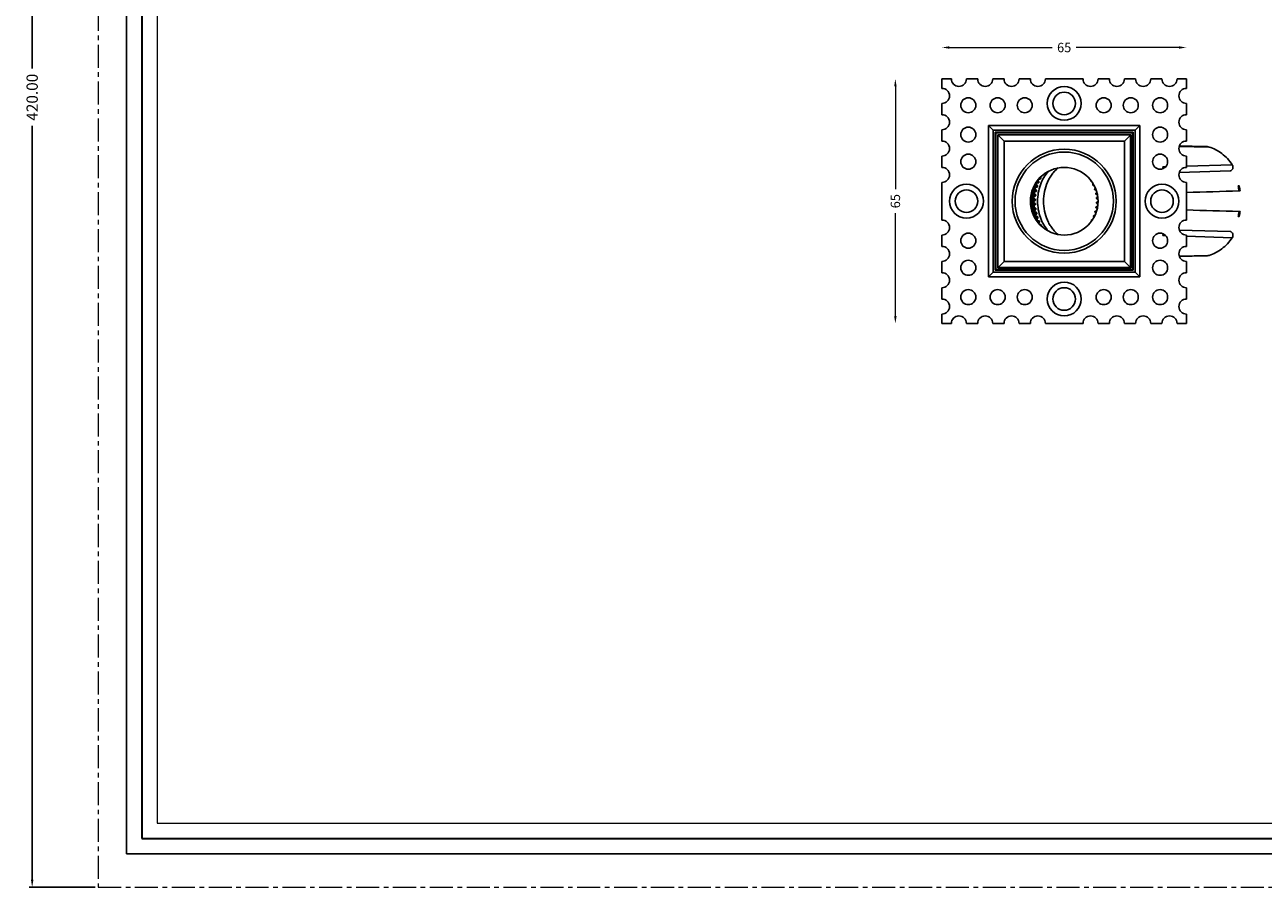
# Model space of a CAD drawing. Extents: x 92 to 2479, y -1599 to -584.
# Drawn here: x 1865 to 2195, y -1599 to -1370 of the extents above; entities that cross this region are included whole.
import ezdxf

# ---------------------------------------------------------------- set-up
doc = ezdxf.new("R2010")
doc.units = 0
doc.header["$LTSCALE"] = 16.335
doc.linetypes.add('CENTER', pattern=[0.6, 0.375, -0.075, 0.075, -0.075])
doc.layers.get('0').update_dxf_attribs({"linetype": 'CONTINUOUS'})
doc.layers.get('Defpoints').update_dxf_attribs({"linetype": 'CONTINUOUS'})
doc.layers.add('02___PRT_ALL_AXES', color=7, linetype='CONTINUOUS')
for name, color, linetype, lineweight in [('1实体粗线', 7, 'CONTINUOUS', 30), ('2实体细线', 2, 'CONTINUOUS', 15), ('3中心线', 1, 'CENTER', 5)]:
    doc.layers.add(name, color=color, linetype=linetype, lineweight=lineweight)
doc.styles.add('ROMANS', font='romans.shx')
doc.dimstyles.new('1', dxfattribs={"dimtxt": 2.5, "dimasz": 2, "dimexe": 0.625, "dimexo": 0.625, "dimgap": 1.25, "dimtad": 0, "dimdec": 1, "dimzin": 9, "dimdsep": 46, "dimtxsty": 'ROMANS', "dimcen": 0, "dimclrd": 130, "dimclre": 130, "dimclrt": 140, "dimadec": 1, "dimazin": 2, "dimtfac": 1, "dimtdec": 1, "dimtofl": 0, "dimtmove": 0, "dimatfit": 3, "dimfxl": 1, "dimtolj": 1, "dimtzin": 0, "dimlwd": 15, "dimlwe": 15, "dimarcsym": 0})
doc.dimstyles.new('LINE', dxfattribs={"dimtxt": 3, "dimasz": 2, "dimexe": 0.8, "dimexo": 0.8, "dimgap": 0.2, "dimtad": 0, "dimzin": 0, "dimdsep": 46, "dimtxsty": 'ROMANS', "dimcen": -1, "dimclrd": 3, "dimclrt": 7, "dimadec": 1, "dimazin": 0, "dimtfac": 1, "dimtmove": 0, "dimatfit": 3, "dimfxl": 1, "dimtolj": 1, "dimtzin": 0, "dimarcsym": 0})

# ---------------------------------------------------------------- blocks, each defined once
blk = doc.blocks.new('*D53')
at = {"color": 0, "lineweight": -2, "transparency": 16777216}
for p, q in [((1883.9, -1178.77), (1866.37, -1178.77)), ((1883.9, -1598.77), (1866.37, -1598.77))]:
    blk.add_line(p, q, dxfattribs=at)
at = {"color": 3, "lineweight": -2, "transparency": 16777216}
for p, q in [((1867.17, -1180.77), (1867.17, -1381.15)), ((1867.17, -1596.77), (1867.17, -1396.4))]:
    blk.add_line(p, q, dxfattribs=at)
at = {"color": 3, "lineweight": 9, "transparency": 16777216}
for points in [[(1866.84, -1180.77), (1867.51, -1180.77), (1867.17, -1178.77)], [(1866.84, -1596.77), (1867.51, -1596.77), (1867.17, -1598.77)]]:
    blk.add_solid(points, dxfattribs=at)
at = {"layer": 'Defpoints', "color": 0, "lineweight": 9, "transparency": 16777216}
for p in [(1884.7, -1178.77), (1867.17, -1598.77), (1884.7, -1598.77)]:
    blk.add_point(p, dxfattribs=at)
at = {"color": 7, "transparency": 16777216, "insert": (1867.17, -1388.77), "char_height": 3, "attachment_point": 5, "rotation": 90, "style": 'ROMANS'}
blk.add_mtext('\\A1;420.00', dxfattribs=at)
blk = doc.blocks.new('*D58')
at = {"layer": '1实体粗线', "color": 130, "lineweight": 15, "transparency": 16777216}
for p, q in [((2096.7, -1385.9), (2096.7, -1413.19)), ((2096.7, -1446.9), (2096.7, -1419.62))]:
    blk.add_line(p, q, dxfattribs=at)
at = {"layer": '1实体粗线', "color": 130, "lineweight": 9, "transparency": 16777216}
for points in [[(2096.37, -1385.9), (2097.04, -1385.9), (2096.7, -1383.9)], [(2096.37, -1446.9), (2097.04, -1446.9), (2096.7, -1448.9)]]:
    blk.add_solid(points, dxfattribs=at)
at = {"layer": 'Defpoints', "color": 0, "lineweight": 9, "transparency": 16777216}
for p in [(2082.73, -1383.9), (2096.7, -1383.9), (2082.73, -1448.9)]:
    blk.add_point(p, dxfattribs=at)
at = {"layer": '1实体粗线', "color": 140, "lineweight": 9, "transparency": 16777216, "insert": (2096.7, -1416.4), "char_height": 2.5, "attachment_point": 5, "rotation": 90, "style": 'ROMANS'}
blk.add_mtext('\\A1;65', dxfattribs=at)
blk = doc.blocks.new('*D59')
at = {"layer": '1实体粗线', "color": 130, "lineweight": 15, "transparency": 16777216}
for p, q in [((2111.09, -1375.55), (2138.38, -1375.55)), ((2172.09, -1375.55), (2144.81, -1375.55))]:
    blk.add_line(p, q, dxfattribs=at)
at = {"layer": '1实体粗线', "color": 130, "lineweight": 9, "transparency": 16777216}
for points in [[(2111.09, -1375.22), (2111.09, -1375.88), (2109.09, -1375.55)], [(2172.09, -1375.22), (2172.09, -1375.88), (2174.09, -1375.55)]]:
    blk.add_solid(points, dxfattribs=at)
at = {"layer": 'Defpoints', "color": 0, "lineweight": 9, "transparency": 16777216}
for p in [(2174.09, -1375.55), (2109.09, -1383.9), (2174.09, -1383.9)]:
    blk.add_point(p, dxfattribs=at)
at = {"layer": '1实体粗线', "color": 140, "lineweight": 9, "transparency": 16777216, "insert": (2141.59, -1375.55), "char_height": 2.5, "attachment_point": 5, "style": 'ROMANS'}
blk.add_mtext('\\A1;65', dxfattribs=at)

msp = doc.modelspace()

# ---------------------------------------------------------------- linework, layer by layer
at = {"color": 7, "linetype": 'Continuous'}
for p, q in [((2121.484, -1396.294), (2121.484, -1436.515)), ((2121.484, -1396.294), (2122.745, -1397.555)), ((2161.705, -1396.294), (2121.484, -1396.294)), ((2122.745, -1397.555), (2122.745, -1435.255)), ((2160.445, -1397.555), (2122.745, -1397.555)), ((2123.245, -1398.055), (2123.245, -1434.755)), ((2123.245, -1398.055), (2123.395, -1398.205)), ((2159.945, -1398.055), (2123.245, -1398.055)), ((2123.286, -1398.096), (2123.286, -1434.714)), ((2159.904, -1398.096), (2123.286, -1398.096)), ((2123.395, -1434.605), (2123.395, -1398.205)), ((2123.395, -1398.205), (2159.795, -1398.205)), ((2123.92, -1434.079), (2123.92, -1398.731)), ((2123.92, -1398.731), (2125.595, -1400.405)), ((2123.92, -1398.731), (2159.269, -1398.731)), ((2123.951, -1434.048), (2123.951, -1398.762)), ((2123.951, -1398.762), (2159.238, -1398.762)), ((2159.269, -1398.731), (2157.595, -1400.405)), ((2159.238, -1398.762), (2159.238, -1434.048)), ((2159.269, -1398.731), (2159.269, -1434.079)), ((2159.945, -1398.055), (2159.795, -1398.205)), ((2159.795, -1398.205), (2159.795, -1434.605)), ((2159.904, -1434.714), (2159.904, -1398.096)), ((2159.945, -1434.755), (2159.945, -1398.055)), ((2161.705, -1396.294), (2160.445, -1397.555)), ((2160.445, -1435.255), (2160.445, -1397.555)), ((2161.705, -1436.515), (2161.705, -1396.294)), ((2125.595, -1432.405), (2125.595, -1400.405)), ((2125.595, -1400.405), (2157.595, -1400.405)), ((2157.595, -1400.405), (2157.595, -1432.405)), ((2180.14, -1402.013), (2172.183, -1401.825)), ((2179.096, -1401.844), (2172.231, -1401.685)), ((2168.558, -1407.266), (2167.852, -1407.288)), ((2168.558, -1407.266), (2167.852, -1407.288)), ((2172.209, -1408.742), (2185.694, -1408.355)), ((2186.279, -1406.7), (2174.095, -1407.09)), ((2133.372, -1412.751), (2134.043, -1412.767)), ((2133.416, -1412.651), (2134.387, -1412.668)), ((2133.569, -1412.337), (2134.479, -1412.352)), ((2133.747, -1412.002), (2134.266, -1412)), ((2133.862, -1411.803), (2134.247, -1411.801)), ((2133.908, -1411.728), (2134.268, -1411.738)), ((2133.982, -1411.606), (2134.396, -1411.617)), ((2134.019, -1411.547), (2134.746, -1411.564)), ((2134.387, -1412.668), (2134.043, -1412.767)), ((2134.219, -1411.248), (2134.863, -1411.262)), ((2134.268, -1411.738), (2134.247, -1411.801)), ((2134.266, -1412), (2134.479, -1412.352)), ((2134.746, -1411.564), (2134.396, -1411.617)), ((2134.488, -1410.884), (2134.682, -1410.884)), ((2134.649, -1410.684), (2134.679, -1410.684)), ((2134.706, -1410.623), (2134.679, -1410.684)), ((2134.682, -1410.884), (2134.863, -1411.262)), ((2134.698, -1410.623), (2134.706, -1410.623)), ((2134.789, -1410.519), (2134.843, -1410.52)), ((2134.804, -1410.502), (2135.195, -1410.513)), ((2135.195, -1410.513), (2134.843, -1410.52)), ((2135.059, -1410.221), (2135.337, -1410.228)), ((2135.258, -1410.015), (2135.337, -1410.228)), ((2148.649, -1410.851), (2148.66, -1410.833)), ((2148.903, -1411.155), (2148.826, -1411.148)), ((2149.24, -1411.939), (2149.336, -1411.818)), ((2149.598, -1412.29), (2149.382, -1412.251)), ((2132.615, -1415.838), (2133.895, -1415.84)), ((2132.631, -1415.6), (2133.606, -1415.587)), ((2132.651, -1415.418), (2133.538, -1415.405)), ((2132.662, -1415.32), (2133.543, -1415.336)), ((2132.683, -1415.155), (2133.635, -1415.173)), ((2132.711, -1414.977), (2133.954, -1414.986)), ((2132.771, -1414.645), (2133.991, -1414.654)), ((2132.828, -1414.374), (2133.725, -1414.364)), ((2132.875, -1414.184), (2133.673, -1414.175)), ((2132.898, -1414.09), (2133.684, -1414.107)), ((2132.941, -1413.938), (2133.789, -1413.956)), ((2132.982, -1413.799), (2134.122, -1413.813)), ((2133.088, -1413.474), (2134.187, -1413.487)), ((2133.199, -1413.17), (2133.946, -1413.164)), ((2133.275, -1412.974), (2133.91, -1412.969)), ((2133.312, -1412.889), (2133.927, -1412.903)), ((2133.543, -1415.336), (2133.538, -1415.405)), ((2133.606, -1415.587), (2133.895, -1415.84)), ((2133.954, -1414.986), (2133.635, -1415.173)), ((2133.684, -1414.107), (2133.673, -1414.175)), ((2133.725, -1414.364), (2133.991, -1414.654)), ((2134.122, -1413.813), (2133.789, -1413.956)), ((2133.927, -1412.903), (2133.91, -1412.969)), ((2133.946, -1413.164), (2134.187, -1413.487)), ((2149.701, -1413.074), (2149.88, -1412.892)), ((2150.104, -1413.48), (2149.805, -1413.397)), ((2150.025, -1414.244), (2150.277, -1414.036)), ((2150.43, -1414.704), (2150.09, -1414.575)), ((2150.209, -1415.436), (2150.518, -1415.23)), ((2150.581, -1415.941), (2150.236, -1415.771)), ((2132.595, -1416.387), (2133.583, -1416.402)), ((2132.598, -1416.563), (2133.506, -1416.577)), ((2132.6, -1416.173), (2133.885, -1416.175)), ((2132.6, -1416.662), (2133.506, -1416.646)), ((2132.606, -1416.834), (2133.589, -1416.818)), ((2132.619, -1417.036), (2133.897, -1417.032)), ((2132.649, -1417.371), (2133.916, -1417.367)), ((2132.678, -1417.62), (2133.634, -1417.632)), ((2132.706, -1417.805), (2133.572, -1417.816)), ((2132.721, -1417.902), (2133.579, -1417.885)), ((2132.75, -1418.063), (2133.675, -1418.045)), ((2132.783, -1418.228), (2133.999, -1418.217)), ((2132.858, -1418.558), (2134.046, -1418.547)), ((2132.932, -1418.84), (2133.788, -1418.849)), ((2132.988, -1419.033), (2133.741, -1419.04)), ((2133.016, -1419.124), (2133.754, -1419.107)), ((2133.066, -1419.271), (2133.862, -1419.253)), ((2133.506, -1416.577), (2133.506, -1416.646)), ((2133.572, -1417.816), (2133.579, -1417.885)), ((2133.885, -1416.175), (2133.583, -1416.402)), ((2133.589, -1416.818), (2133.897, -1417.032)), ((2133.916, -1417.367), (2133.634, -1417.632)), ((2133.675, -1418.045), (2133.999, -1418.217)), ((2133.741, -1419.04), (2133.754, -1419.107)), ((2134.046, -1418.547), (2133.788, -1418.849)), ((2133.862, -1419.253), (2134.2, -1419.383)), ((2149.915, -1419.023), (2150.233, -1418.925)), ((2150.375, -1418.38), (2150.102, -1418.17)), ((2150.154, -1417.838), (2150.5, -1417.694)), ((2150.561, -1417.174), (2150.239, -1416.973)), ((2150.253, -1416.638), (2150.594, -1416.456)), ((2133.109, -1419.398), (2134.2, -1419.383)), ((2133.23, -1419.72), (2134.274, -1419.705)), ((2133.361, -1420.034), (2134.042, -1420.038)), ((2133.449, -1420.231), (2134.012, -1420.234)), ((2133.49, -1420.313), (2134.03, -1420.3)), ((2133.555, -1420.446), (2134.15, -1420.431)), ((2133.598, -1420.532), (2134.496, -1420.515)), ((2133.766, -1420.842), (2134.597, -1420.826)), ((2133.972, -1421.187), (2134.394, -1421.188)), ((2134.012, -1420.234), (2134.03, -1420.3)), ((2134.274, -1419.705), (2134.042, -1420.038)), ((2134.102, -1421.386), (2134.381, -1421.387)), ((2134.149, -1421.457), (2134.404, -1421.45)), ((2134.15, -1420.431), (2134.496, -1420.515)), ((2134.227, -1421.573), (2134.535, -1421.564)), ((2134.26, -1421.618), (2134.886, -1421.603)), ((2134.381, -1421.387), (2134.404, -1421.45)), ((2134.597, -1420.826), (2134.394, -1421.188)), ((2134.477, -1421.912), (2135.012, -1421.899)), ((2134.535, -1421.564), (2134.886, -1421.603)), ((2134.784, -1422.285), (2134.841, -1422.285)), ((2135.012, -1421.899), (2134.841, -1422.285)), ((2148.899, -1421.659), (2148.86, -1421.602)), ((2149.026, -1421.299), (2149.156, -1421.284)), ((2149.533, -1420.642), (2149.409, -1420.497)), ((2149.538, -1420.181), (2149.787, -1420.128)), ((2150.029, -1419.543), (2149.824, -1419.349)), ((2135.109, -1422.641), (2135.364, -1422.634)), ((2135.384, -1422.916), (2135.514, -1422.912)), ((2135.514, -1422.912), (2135.481, -1423.009)), ((2168.558, -1425.544), (2167.852, -1425.521)), ((2168.558, -1425.544), (2167.852, -1425.521)), ((2185.694, -1424.455), (2172.209, -1424.067)), ((2186.279, -1426.11), (2174.095, -1425.72)), ((2123.92, -1434.079), (2125.595, -1432.405)), ((2157.595, -1432.405), (2125.595, -1432.405)), ((2159.269, -1434.079), (2157.595, -1432.405)), ((2172.183, -1430.985), (2180.14, -1430.796)), ((2172.231, -1431.125), (2179.096, -1430.965)), ((2121.484, -1436.515), (2122.745, -1435.255)), ((2122.745, -1435.255), (2160.445, -1435.255)), ((2123.245, -1434.755), (2123.395, -1434.605)), ((2123.245, -1434.755), (2159.945, -1434.755)), ((2123.286, -1434.714), (2159.904, -1434.714)), ((2159.795, -1434.605), (2123.395, -1434.605)), ((2159.269, -1434.079), (2123.92, -1434.079)), ((2159.238, -1434.048), (2123.951, -1434.048)), ((2159.945, -1434.755), (2159.795, -1434.605)), ((2161.705, -1436.515), (2160.445, -1435.255)), ((2121.484, -1436.515), (2161.705, -1436.515))]:
    msp.add_line(p, q, dxfattribs=at)
msp.add_lwpolyline([(1892.243, -1589.871), (2471.159, -1589.871), (2471.159, -1187.678), (1892.243, -1187.678)], close=True)
for radius in [13.808, 13.065]:
    msp.add_circle((2141.595, -1416.405), radius, dxfattribs=at)
for centre, radius, start, end in [((2170.181, -1407.27), 2.319, 189.62132, 191.44374), ((2170.288, -1416.334), 18.005, 8.47896, 12.84852), ((2170.856, -1416.349), 17.728, 8.70982, 13.05641), ((2155.125, -1416.405), 18.985, 357.76018, 2.23982), ((2170.22, -1416.463), 18.074, 347.15989, 351.51263), ((2170.919, -1416.472), 17.664, 346.9357, 351.29807), ((2170.214, -1425.546), 2.353, 168.57183, 170.36771)]:
    msp.add_arc(centre, radius, start, end, dxfattribs=at)
for centre, major_axis, ratio, start_param, end_param in [((2134.394, -1411.879), (0, 0.2), 0.7987929, 1.1695697, 2.2165914), ((2134.416, -1411.816), (0, 0.2), 0.7985907, 0.1218197, 1.1688414), ((2134.351, -1412.473), (0, 0.2), 0.7989494, -2.9152127, -0.9260063), ((2134.819, -1410.781), (0, 0.2), 0.7987976, 1.0647548, 2.1117765), ((2134.727, -1411.365), (0, 0.2), 0.7988876, -3.020101, -1.0308946), ((2134.846, -1410.72), (0, 0.2), 0.7985593, 0.017136, 0.5632645), ((2135.192, -1410.313), (0, 0.2), 0.7988149, -3.124949, -1.1357427), ((2148.846, -1410.949), (0.226, -0.008), 0.8863149, 2.6652538, 4.6544602), ((2149.425, -1412.055), (0.225, -0.006), 0.8870338, 2.5546427, 4.5438491), ((2133.697, -1415.423), (0, 0.2), 0.7987397, 1.4839697, 2.5309914), ((2133.702, -1415.354), (0, 0.2), 0.7986909, 0.4359886, 1.4830103), ((2133.83, -1414.213), (0, 0.2), 0.7987633, 1.3791809, 2.4262026), ((2133.841, -1414.146), (0, 0.2), 0.798658, 0.3312457, 1.3782674), ((2133.803, -1416.004), (0, 0.2), 0.7990446, -2.6003872, -0.6111809), ((2134.063, -1413.028), (0, 0.2), 0.7987813, 1.2743797, 2.3214014), ((2134.079, -1412.962), (0, 0.2), 0.7986241, 0.2265227, 1.2735444), ((2133.887, -1414.805), (0, 0.2), 0.7990296, -2.7053465, -0.7161401), ((2134.07, -1413.624), (0, 0.2), 0.7989974, -2.8102916, -0.8210852), ((2149.871, -1413.206), (0.225, -0.004), 0.8875878, 2.4437147, 4.4329211), ((2150.178, -1414.391), (0.225, -0.003), 0.8879707, 2.332551, 4.3217574), ((2150.345, -1415.596), (0.225, -0.001), 0.8881782, 2.2212376, 4.2104439), ((278.136, -1465.985), (2136.997, 58.874), 0.0003267, -0.4795486, -0.4651477), ((2133.665, -1416.574), (0, 0.2), 0.7987214, 0.5407504, 1.5877721), ((2133.666, -1416.643), (0, 0.2), 0.7987116, -4.6944422, -3.6474205), ((2133.73, -1417.792), (0, 0.2), 0.7987481, 0.6455292, 1.6925509), ((2133.737, -1417.86), (0, 0.2), 0.7986801, -4.5896865, -3.5426648), ((2133.897, -1418.995), (0, 0.2), 0.79877, 0.7503226, 1.7973442), ((2133.909, -1419.062), (0, 0.2), 0.7986467, -4.4849502, -3.4379285), ((2133.82, -1417.207), (0, 0.2), 0.7990416, -2.4954245, -0.5062181), ((2133.937, -1418.401), (0, 0.2), 0.7990208, -2.3904688, -0.4012624), ((2149.989, -1419.212), (0.225, 0.004), 0.8877347, 1.8872968, 3.8765031), ((2150.25, -1418.019), (0.225, 0.002), 0.8880595, 1.9985202, 3.9877265), ((2150.369, -1416.81), (0.225, 0.001), 0.8882079, 2.1098637, 4.0990701), ((278.136, -1366.825), (2136.997, -58.874), 0.0003267, 0.4651477, 0.4795486), ((2134.163, -1420.169), (0, 0.2), 0.7987859, 0.8551271, 1.9021488), ((2134.181, -1420.235), (0, 0.2), 0.7986129, -4.3802338, -3.3332122), ((2134.153, -1419.574), (0, 0.2), 0.7989831, -2.2855306, -0.2963243), ((2134.525, -1421.303), (0, 0.2), 0.7987952, 0.9599392, 2.0069609), ((2134.549, -1421.365), (0, 0.2), 0.79858, -4.2755374, -3.2285157), ((2134.466, -1420.712), (0, 0.2), 0.7989302, -2.1806195, -0.1914132), ((2134.981, -1422.382), (0, 0.2), 0.7987976, 1.0647548, 1.3218015), ((2134.872, -1421.802), (0, 0.2), 0.7988645, -2.0757439, -0.0865376), ((2148.388, -1422.567), (0.226, 0.009), 0.885748, 1.816771, 3.0414077), ((2149.054, -1421.498), (0.225, 0.007), 0.8865724, 1.6655556, 3.6547619), ((2149.589, -1420.375), (0.225, 0.006), 0.8872371, 1.7762809, 3.7654873), ((2135.367, -1422.834), (0, 0.2), 0.7987887, -1.9709106, 0.0182958)]:
    msp.add_ellipse(centre, major_axis=major_axis, ratio=ratio, start_param=start_param, end_param=end_param, dxfattribs=at)
for points, knots in [([(2179.096, -1401.844), (2179.272, -1401.848), (2179.625, -1401.881), (2179.97, -1401.962), (2180.14, -1402.013)], [0, 0, 0, 0, 0.4980426, 1, 1, 1, 1]), ([(2180.14, -1402.013), (2180.738, -1402.196), (2181.917, -1402.681), (2183.552, -1403.728), (2185.035, -1405.075), (2185.887, -1406.134), (2186.279, -1406.7)], [0, 0, 0, 0, 0.2384004, 0.483683, 0.7373477, 1, 1, 1, 1]), ([(2134.524, -1416.405), (2134.524, -1415.656), (2134.649, -1414.168), (2135.21, -1412.03), (2136.117, -1410.084), (2136.948, -1408.944), (2137.41, -1408.438)], [0, 0, 0, 0, 0.2595495, 0.5149297, 0.762574, 1, 1, 1, 1]), ([(2136.098, -1416.405), (2136.098, -1415.532), (2136.27, -1413.8), (2136.912, -1411.74), (2137.667, -1410.242), (2138.335, -1409.224), (2139.1, -1408.318), (2139.675, -1407.791), (2139.975, -1407.552)], [0, 0, 0, 0, 0.2625729, 0.5193685, 0.6442662, 0.7661291, 0.8847214, 1, 1, 1, 1]), ([(2167.992, -1407.691), (2167.986, -1407.654), (2167.958, -1407.515), (2167.905, -1407.38), (2167.852, -1407.288)], [0, 0, 0, 0, 0.2563677, 1, 1, 1, 1]), ([(2167.895, -1407.658), (2167.889, -1407.626), (2167.871, -1407.503), (2167.86, -1407.38), (2167.852, -1407.288)], [0, 0, 0, 0, 0.2604952, 1, 1, 1, 1]), ([(2186.279, -1406.7), (2186.381, -1406.848), (2186.476, -1407.12), (2186.477, -1407.488), (2186.417, -1407.76), (2186.299, -1408.001), (2186.131, -1408.193), (2185.924, -1408.32), (2185.769, -1408.352), (2185.694, -1408.355)], [0, 0, 0, 0, 0.2593208, 0.3946515, 0.528171, 0.6564575, 0.7774129, 0.8910762, 1, 1, 1, 1]), ([(2187.842, -1412.33), (2187.864, -1412.331), (2187.904, -1412.332), (2187.961, -1412.334), (2188.01, -1412.336), (2188.05, -1412.338), (2188.081, -1412.339), (2188.102, -1412.341), (2188.114, -1412.342), (2188.12, -1412.343), (2188.123, -1412.344), (2188.125, -1412.344), (2188.126, -1412.345)], [0, 0, 0, 0, 0.2276139, 0.4280796, 0.5998564, 0.7416837, 0.8529398, 0.9331064, 0.9614245, 0.9819219, 0.9946673, 1, 1, 1, 1]), ([(2188.379, -1413.665), (2188.379, -1413.665), (2188.377, -1413.666), (2188.375, -1413.667), (2188.369, -1413.668), (2188.357, -1413.669), (2188.336, -1413.67), (2188.305, -1413.672), (2188.264, -1413.674), (2188.216, -1413.676), (2188.159, -1413.678), (2188.118, -1413.679), (2188.096, -1413.679)], [0, 0, 0, 0, 0.0045607, 0.0165502, 0.0364293, 0.0642639, 0.1438283, 0.2549372, 0.397027, 0.5694413, 0.770937, 1, 1, 1, 1]), ([(2134.524, -1416.405), (2134.524, -1417.153), (2134.649, -1418.642), (2135.21, -1420.78), (2136.117, -1422.726), (2136.948, -1423.865), (2137.41, -1424.371)], [0, 0, 0, 0, 0.2595495, 0.5149297, 0.762574, 1, 1, 1, 1]), ([(2136.098, -1416.405), (2136.098, -1417.278), (2136.27, -1419.009), (2136.912, -1421.07), (2137.667, -1422.568), (2138.335, -1423.586), (2139.1, -1424.491), (2139.675, -1425.019), (2139.975, -1425.258)], [0, 0, 0, 0, 0.2625729, 0.5193685, 0.6442662, 0.7661291, 0.8847214, 1, 1, 1, 1]), ([(2188.096, -1419.13), (2188.118, -1419.131), (2188.159, -1419.132), (2188.216, -1419.134), (2188.264, -1419.136), (2188.305, -1419.138), (2188.336, -1419.139), (2188.357, -1419.141), (2188.369, -1419.142), (2188.375, -1419.143), (2188.377, -1419.144), (2188.379, -1419.144), (2188.379, -1419.145)], [0, 0, 0, 0, 0.229063, 0.4305587, 0.602973, 0.7450628, 0.8561717, 0.9357361, 0.9635707, 0.9834498, 0.9954393, 1, 1, 1, 1]), ([(2188.126, -1420.465), (2188.125, -1420.466), (2188.123, -1420.466), (2188.12, -1420.467), (2188.114, -1420.468), (2188.102, -1420.469), (2188.081, -1420.47), (2188.05, -1420.472), (2188.01, -1420.474), (2187.961, -1420.476), (2187.904, -1420.478), (2187.864, -1420.479), (2187.842, -1420.479)], [0, 0, 0, 0, 0.0053327, 0.0180781, 0.0385755, 0.0668936, 0.1470602, 0.2583163, 0.4001436, 0.5719204, 0.7723861, 1, 1, 1, 1]), ([(2167.992, -1425.119), (2167.986, -1425.155), (2167.958, -1425.295), (2167.905, -1425.43), (2167.852, -1425.521)], [0, 0, 0, 0, 0.2563764, 1, 1, 1, 1]), ([(2167.852, -1425.521), (2167.855, -1425.492), (2167.866, -1425.368), (2167.879, -1425.245), (2167.895, -1425.152)], [0, 0, 0, 0, 0.2418829, 1, 1, 1, 1]), ([(2185.694, -1424.455), (2185.769, -1424.457), (2185.924, -1424.49), (2186.131, -1424.617), (2186.299, -1424.809), (2186.417, -1425.05), (2186.477, -1425.322), (2186.476, -1425.69), (2186.381, -1425.962), (2186.279, -1426.11)], [0, 0, 0, 0, 0.1089238, 0.222588, 0.3435435, 0.4718298, 0.6053496, 0.7406803, 1, 1, 1, 1]), ([(2186.279, -1426.11), (2185.887, -1426.676), (2185.035, -1427.734), (2183.552, -1429.081), (2181.917, -1430.128), (2180.738, -1430.614), (2180.14, -1430.796)], [0, 0, 0, 0, 0.2626523, 0.516317, 0.7615996, 1, 1, 1, 1]), ([(2180.14, -1430.796), (2179.97, -1430.848), (2179.625, -1430.929), (2179.272, -1430.961), (2179.096, -1430.965)], [0, 0, 0, 0, 0.5019574, 1, 1, 1, 1])]:
    msp.add_open_spline(points, degree=3, knots=knots, dxfattribs=at)
at = {"layer": '02___PRT_ALL_AXES', "color": 7, "linetype": 'Continuous'}
for p, q in [((2109.095, -1383.905), (2109.095, -1386.405)), ((2111.595, -1383.905), (2109.095, -1383.905)), ((2118.595, -1383.905), (2115.595, -1383.905)), ((2125.595, -1383.905), (2122.595, -1383.905)), ((2132.595, -1383.905), (2129.595, -1383.905)), ((2146.595, -1383.905), (2136.595, -1383.905)), ((2153.595, -1383.905), (2150.595, -1383.905)), ((2160.595, -1383.905), (2157.595, -1383.905)), ((2167.595, -1383.905), (2164.595, -1383.905)), ((2174.095, -1383.905), (2171.595, -1383.905)), ((2174.095, -1386.405), (2174.095, -1383.905)), ((2109.095, -1390.405), (2109.095, -1393.405)), ((2174.095, -1393.405), (2174.095, -1390.405)), ((2109.095, -1397.405), (2109.095, -1400.405)), ((2174.095, -1400.405), (2174.095, -1397.405)), ((2109.095, -1404.405), (2109.095, -1407.405)), ((2174.095, -1407.405), (2174.095, -1404.405)), ((2109.095, -1411.405), (2109.095, -1421.405)), ((2174.095, -1421.405), (2174.095, -1411.405)), ((2109.095, -1425.405), (2109.095, -1428.405)), ((2174.095, -1428.405), (2174.095, -1425.405)), ((2109.095, -1432.405), (2109.095, -1435.405)), ((2174.095, -1435.405), (2174.095, -1432.405)), ((2109.095, -1439.405), (2109.095, -1442.405)), ((2174.095, -1442.405), (2174.095, -1439.405)), ((2109.095, -1446.405), (2109.095, -1448.905)), ((2109.095, -1448.905), (2111.595, -1448.905)), ((2115.595, -1448.905), (2118.595, -1448.905)), ((2122.595, -1448.905), (2125.595, -1448.905)), ((2129.595, -1448.905), (2132.595, -1448.905)), ((2136.595, -1448.905), (2146.595, -1448.905)), ((2150.595, -1448.905), (2153.595, -1448.905)), ((2157.595, -1448.905), (2160.595, -1448.905)), ((2164.595, -1448.905), (2167.595, -1448.905)), ((2171.595, -1448.905), (2174.095, -1448.905)), ((2174.095, -1448.905), (2174.095, -1446.405))]:
    msp.add_line(p, q, dxfattribs=at)
for centre, radius in [((2141.595, -1390.405), 4.5), ((2116.095, -1390.905), 2), ((2123.895, -1390.905), 2), ((2131.095, -1390.905), 2), ((2141.595, -1390.405), 3), ((2152.095, -1390.905), 2), ((2159.295, -1390.905), 2), ((2167.095, -1390.905), 2), ((2116.095, -1398.705), 2), ((2167.095, -1398.705), 2), ((2116.095, -1405.905), 2), ((2167.095, -1405.905), 2), ((2141.595, -1416.405), 9), ((2115.595, -1416.405), 4.5), ((2167.595, -1416.405), 4.5), ((2115.595, -1416.405), 3), ((2167.595, -1416.405), 3), ((2116.095, -1426.905), 2), ((2167.095, -1426.905), 2), ((2116.095, -1434.105), 2), ((2167.095, -1434.105), 2), ((2141.595, -1442.405), 4.5), ((2116.095, -1441.905), 2), ((2123.895, -1441.905), 2), ((2131.095, -1441.905), 2), ((2141.595, -1442.405), 3), ((2152.095, -1441.905), 2), ((2159.295, -1441.905), 2), ((2167.095, -1441.905), 2)]:
    msp.add_circle(centre, radius, dxfattribs=at)
for centre, start, end in [((2109.095, -1388.405), 270, 90), ((2113.595, -1383.905), 180, 0), ((2120.595, -1383.905), 180, 0), ((2127.595, -1383.905), 180, 0), ((2134.595, -1383.905), 180, 0), ((2148.595, -1383.905), 180, 0), ((2155.595, -1383.905), 180, 0), ((2162.595, -1383.905), 180, 0), ((2169.595, -1383.905), 180, 0), ((2174.095, -1388.405), 90, 270), ((2109.095, -1395.405), 270, 90), ((2174.095, -1395.405), 90, 270), ((2109.095, -1402.405), 270, 90), ((2174.095, -1402.405), 90, 270), ((2109.095, -1409.405), 270, 90), ((2174.095, -1409.405), 90, 270), ((2109.095, -1423.405), 270, 90), ((2174.095, -1423.405), 90, 270), ((2109.095, -1430.405), 270, 90), ((2174.095, -1430.405), 90, 270), ((2109.095, -1437.405), 270, 90), ((2174.095, -1437.405), 90, 270), ((2109.095, -1444.405), 270, 90), ((2174.095, -1444.405), 90, 270), ((2113.595, -1448.905), 0, 180), ((2120.595, -1448.905), 0, 180), ((2127.595, -1448.905), 0, 180), ((2134.595, -1448.905), 0, 180), ((2148.595, -1448.905), 0, 180), ((2155.595, -1448.905), 0, 180), ((2162.595, -1448.905), 0, 180), ((2169.595, -1448.905), 0, 180)]:
    msp.add_arc(centre, 2, start, end, dxfattribs=at)
at = {"layer": '1实体粗线'}
msp.add_lwpolyline([(1896.306, -1585.809), (2467.096, -1585.809), (2467.096, -1191.74), (1896.306, -1191.74)], close=True, dxfattribs=at)
at = {"layer": '2实体细线'}
msp.add_lwpolyline([(1900.369, -1581.746), (2463.034, -1581.746), (2463.034, -1195.803), (1900.369, -1195.803)], close=True, dxfattribs=at)
at = {"layer": '3中心线'}
msp.add_lwpolyline([(1884.701, -1598.774), (2478.701, -1598.774), (2478.701, -1178.774), (1884.701, -1178.774)], close=True, dxfattribs=at)

# ---------------------------------------------------------------- dimensions: what is measured, and where the dimension line sits
dim = msp.add_linear_dim(base=(1867.173, -1598.774), p1=(1884.701, -1178.774), p2=(1884.701, -1598.774), angle=90, dimstyle='LINE')
dim.commit()
dim.dimension.update_dxf_attribs({"geometry": '*D53', "text_midpoint": (1867.173, -1388.774), "dimtype": 160})
at = {"layer": '1实体粗线', "lineweight": 9}
dim = msp.add_linear_dim(base=(2174.095, -1375.551), p1=(2109.095, -1383.905), p2=(2174.095, -1383.905), dimstyle='1', override={"dimdec": 0, "dimse1": 1, "dimse2": 1, "dimtdec": 0, "dimfxl": 0.625}, dxfattribs=at)
dim.commit()
dim.dimension.update_dxf_attribs({"geometry": '*D59', "text_midpoint": (2141.595, -1375.551)})
dim = msp.add_linear_dim(base=(2096.704, -1383.905), p1=(2082.732, -1448.905), p2=(2082.732, -1383.905), angle=90, dimstyle='1', override={"dimdec": 0, "dimse1": 1, "dimse2": 1, "dimtdec": 0, "dimfxl": 0.625}, dxfattribs=at)
dim.commit()
dim.dimension.update_dxf_attribs({"geometry": '*D58', "text_midpoint": (2096.704, -1416.405)})

doc.saveas('drawing.dxf')
